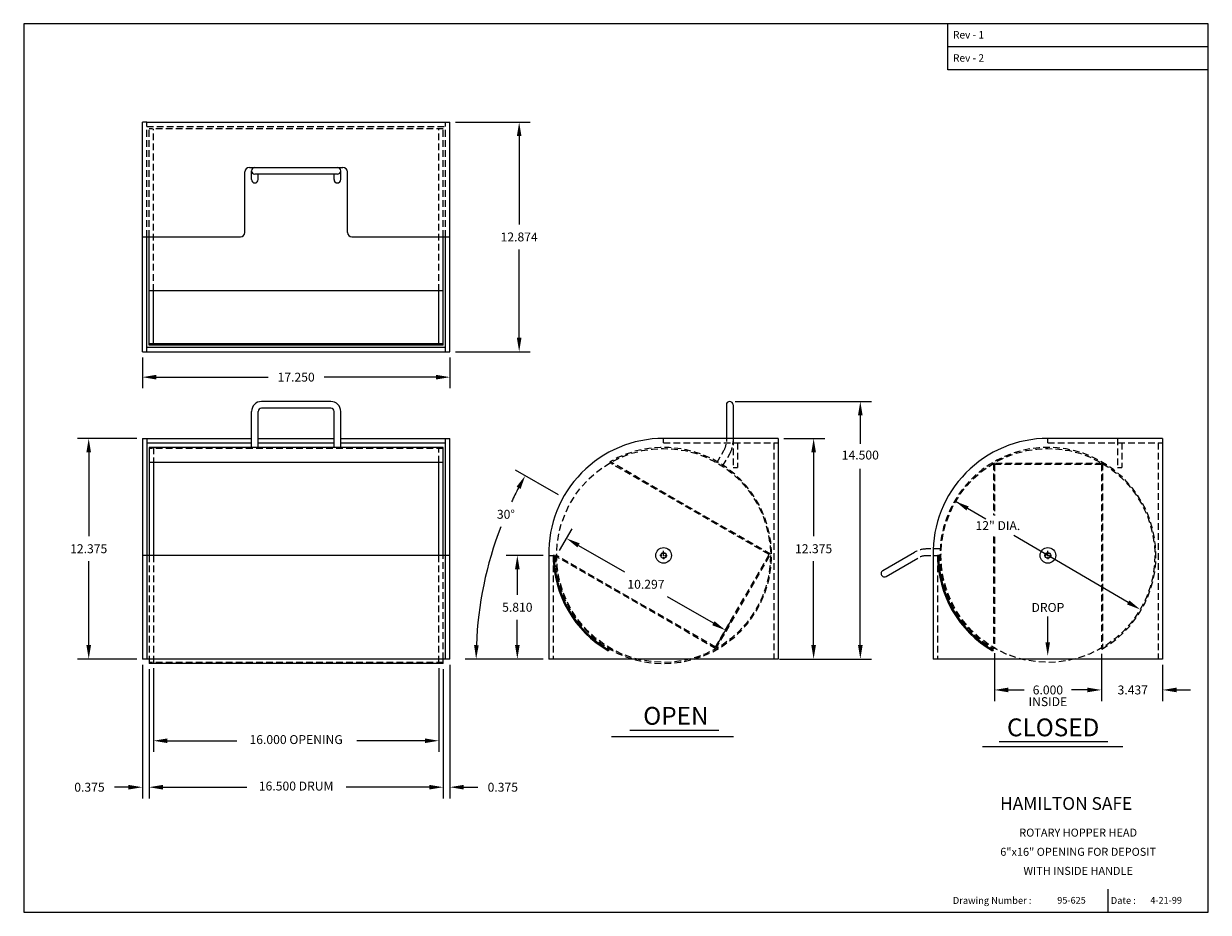
# Model space of a CAD drawing. Extents: x -90.6 to -24.1, y -83.7 to -33.9.
import ezdxf
from ezdxf.enums import TextEntityAlignment as Align

# ---------------------------------------------------------------- set-up
doc = ezdxf.new("R2010")
doc.units = 0
doc.header["$LTSCALE"] = 1.5
doc.header["$MEASUREMENT"] = 0
doc.linetypes.add('HIDDEN', pattern=[0.375, 0.25, -0.125])
doc.layers.get('0').update_dxf_attribs({"color": 4, "linetype": 'CONTINUOUS'})
doc.layers.get('DEFPOINTS').update_dxf_attribs({"color": 4, "linetype": 'CONTINUOUS'})
doc.styles.add('ROMAND', font='romand')
doc.dimstyles.get("Standard").update_dxf_attribs({"dimscale": 5, "dimtxt": 0.1, "dimasz": 0.156, "dimexe": 0.125, "dimexo": 0.063, "dimgap": 0.09, "dimtad": 0, "dimtih": 1, "dimtoh": 1, "dimdec": 3, "dimzin": 0, "dimdsep": 46, "dimtxsty": 'Standard', "dimcen": -0.03, "dimclrd": 7, "dimclre": 7, "dimclrt": 7, "dimadec": 0, "dimazin": 0, "dimtfac": 0.9, "dimtdec": 3, "dimtofl": 0, "dimtmove": 0, "dimatfit": 3, "dimfxl": 0, "dimtolj": 1, "dimtzin": 0, "dimarcsym": 0})

# ---------------------------------------------------------------- blocks, each defined once
blk = doc.blocks.new('*D13')
at = {"color": 7, "linetype": 'Continuous', "lineweight": -2}
for p, q in [((-67.045, -70.108), (-67.045, -77.356)), ((-66.67, -69.858), (-66.67, -77.356)), ((-67.825, -76.731), (-68.605, -76.731)), ((-65.89, -76.731), (-65.11, -76.731))]:
    blk.add_line(p, q, dxfattribs=at)
at = {"color": 7, "linetype": 'Continuous'}
for points in [[(-67.825, -76.601), (-67.825, -76.861), (-67.045, -76.731)], [(-65.89, -76.601), (-65.89, -76.861), (-66.67, -76.731)]]:
    blk.add_solid(points, dxfattribs=at)
at = {"layer": 'DEFPOINTS', "color": 0, "linetype": 'Continuous'}
for p in [(-66.67, -69.543), (-67.045, -69.793), (-66.67, -76.731)]:
    blk.add_point(p, dxfattribs=at)
at = {"color": 7, "linetype": 'Continuous', "insert": (-63.702, -76.731), "char_height": 0.5, "attachment_point": 5}
blk.add_mtext('\\A1;0.375', dxfattribs=at)
blk = doc.blocks.new('*D14')
at = {"color": 7, "linetype": 'Continuous', "lineweight": -2}
for p, q in [((-83.92, -69.858), (-83.92, -77.356)), ((-83.545, -70.108), (-83.545, -77.356)), ((-84.7, -76.731), (-85.48, -76.731)), ((-82.765, -76.731), (-81.985, -76.731))]:
    blk.add_line(p, q, dxfattribs=at)
at = {"color": 7, "linetype": 'Continuous'}
for points in [[(-84.7, -76.601), (-84.7, -76.861), (-83.92, -76.731)], [(-82.765, -76.601), (-82.765, -76.861), (-83.545, -76.731)]]:
    blk.add_solid(points, dxfattribs=at)
at = {"layer": 'DEFPOINTS', "color": 0, "linetype": 'Continuous'}
for p in [(-83.92, -69.543), (-83.545, -69.793), (-83.92, -76.731)]:
    blk.add_point(p, dxfattribs=at)
at = {"color": 7, "linetype": 'Continuous', "insert": (-86.888, -76.731), "char_height": 0.5, "attachment_point": 5}
blk.add_mtext('\\A1;0.375', dxfattribs=at)
blk = doc.blocks.new('*D15')
at = {"color": 7, "linetype": 'Continuous', "lineweight": -2}
for p, q in [((-84.235, -57.168), (-87.556, -57.168)), ((-86.931, -57.948), (-86.931, -62.655)), ((-86.931, -68.763), (-86.931, -64.055)), ((-84.235, -69.543), (-87.556, -69.543))]:
    blk.add_line(p, q, dxfattribs=at)
at = {"color": 7, "linetype": 'Continuous'}
for points in [[(-87.061, -57.948), (-86.801, -57.948), (-86.931, -57.168)], [(-87.061, -68.763), (-86.801, -68.763), (-86.931, -69.543)]]:
    blk.add_solid(points, dxfattribs=at)
at = {"layer": 'DEFPOINTS', "color": 0, "linetype": 'Continuous'}
for p in [(-86.931, -57.168), (-83.92, -57.168), (-83.92, -69.543)]:
    blk.add_point(p, dxfattribs=at)
at = {"color": 7, "linetype": 'Continuous', "insert": (-86.931, -63.355), "char_height": 0.5, "attachment_point": 5}
blk.add_mtext('\\A1;12.375', dxfattribs=at)
blk = doc.blocks.new('*D16')
at = {"color": 7, "linetype": 'Continuous', "lineweight": -2}
for p, q in [((-47.931, -57.168), (-45.641, -57.168)), ((-46.266, -57.948), (-46.266, -62.655)), ((-46.266, -68.763), (-46.266, -64.055)), ((-47.931, -69.543), (-45.641, -69.543))]:
    blk.add_line(p, q, dxfattribs=at)
at = {"color": 7, "linetype": 'Continuous'}
for points in [[(-46.396, -57.948), (-46.136, -57.948), (-46.266, -57.168)], [(-46.396, -68.763), (-46.136, -68.763), (-46.266, -69.543)]]:
    blk.add_solid(points, dxfattribs=at)
at = {"layer": 'DEFPOINTS', "color": 0, "linetype": 'Continuous'}
for p in [(-48.246, -57.168), (-48.246, -69.543), (-46.266, -69.543)]:
    blk.add_point(p, dxfattribs=at)
at = {"color": 7, "linetype": 'Continuous', "insert": (-46.266, -63.355), "char_height": 0.5, "attachment_point": 5}
blk.add_mtext('\\A1;12.375', dxfattribs=at)
blk = doc.blocks.new('*D17')
at = {"color": 7, "linetype": 'Continuous', "lineweight": -2}
for p, q in [((-61.435, -63.733), (-63.512, -63.733)), ((-62.887, -64.513), (-62.887, -65.938)), ((-62.887, -68.763), (-62.887, -67.338)), ((-61.435, -69.543), (-63.512, -69.543))]:
    blk.add_line(p, q, dxfattribs=at)
at = {"color": 7, "linetype": 'Continuous'}
for points in [[(-63.017, -64.513), (-62.757, -64.513), (-62.887, -63.733)], [(-63.017, -68.763), (-62.757, -68.763), (-62.887, -69.543)]]:
    blk.add_solid(points, dxfattribs=at)
at = {"layer": 'DEFPOINTS', "color": 0, "linetype": 'Continuous'}
for p in [(-62.887, -63.733), (-61.12, -63.733), (-61.12, -69.543)]:
    blk.add_point(p, dxfattribs=at)
at = {"color": 7, "linetype": 'Continuous', "insert": (-62.887, -66.638), "char_height": 0.5, "attachment_point": 5}
blk.add_mtext('\\A1;5.810', dxfattribs=at)
blk = doc.blocks.new('*D18')
at = {"color": 7, "linetype": 'Continuous', "lineweight": -2}
for p, q in [((-60.586, -60.325), (-62.982, -58.942)), ((-61.435, -69.543), (-65.822, -69.543))]:
    blk.add_line(p, q, dxfattribs=at)
for start, end in [(152.17196, 154.6241), (158.86791, 177.82804)]:
    blk.add_arc((-44.62, -69.543), 20.577, start, end, dxfattribs=at)
at = {"color": 7, "linetype": 'Continuous'}
for points in [[(-62.932, -59.874), (-62.704, -60), (-62.441, -59.254)], [(-65.053, -68.766), (-65.313, -68.761), (-65.197, -69.543)]]:
    blk.add_solid(points, dxfattribs=at)
at = {"layer": 'DEFPOINTS', "color": 0, "linetype": 'Continuous'}
for p in [(-60.313, -60.482), (-64.885, -65.97), (-50.266, -66.283), (-61.12, -69.543), (-48.246, -69.543)]:
    blk.add_point(p, dxfattribs=at)
at = {"color": 7, "linetype": 'Continuous', "insert": (-63.528, -61.424), "char_height": 0.5, "attachment_point": 5}
blk.add_mtext('\\A1;30°', dxfattribs=at)
blk = doc.blocks.new('*D19')
at = {"color": 7, "linetype": 'Continuous', "lineweight": -2}
for p, q in [((-83.92, -52.622), (-83.92, -54.358)), ((-66.67, -52.622), (-66.67, -54.358)), ((-83.14, -53.733), (-76.87, -53.733)), ((-67.45, -53.733), (-73.72, -53.733))]:
    blk.add_line(p, q, dxfattribs=at)
at = {"color": 7, "linetype": 'Continuous'}
for points in [[(-83.14, -53.603), (-83.14, -53.863), (-83.92, -53.733)], [(-67.45, -53.603), (-67.45, -53.863), (-66.67, -53.733)]]:
    blk.add_solid(points, dxfattribs=at)
at = {"layer": 'DEFPOINTS', "color": 0, "linetype": 'Continuous'}
for p in [(-83.92, -52.307), (-66.67, -52.307), (-66.67, -53.733)]:
    blk.add_point(p, dxfattribs=at)
at = {"color": 7, "linetype": 'Continuous', "insert": (-75.295, -53.733), "char_height": 0.5, "attachment_point": 5}
blk.add_mtext('\\A1;17.250', dxfattribs=at)
blk = doc.blocks.new('*D20')
at = {"color": 7, "linetype": 'Continuous', "lineweight": -2}
for p, q in [((-66.355, -39.433), (-62.159, -39.433)), ((-62.784, -40.213), (-62.784, -45.17)), ((-62.784, -51.527), (-62.784, -46.57)), ((-66.355, -52.307), (-62.159, -52.307))]:
    blk.add_line(p, q, dxfattribs=at)
at = {"color": 7, "linetype": 'Continuous'}
for points in [[(-62.914, -40.213), (-62.654, -40.213), (-62.784, -39.433)], [(-62.914, -51.527), (-62.654, -51.527), (-62.784, -52.307)]]:
    blk.add_solid(points, dxfattribs=at)
at = {"layer": 'DEFPOINTS', "color": 0, "linetype": 'Continuous'}
for p in [(-66.67, -39.433), (-62.784, -39.433), (-66.67, -52.307)]:
    blk.add_point(p, dxfattribs=at)
at = {"color": 7, "linetype": 'Continuous', "insert": (-62.784, -45.87), "char_height": 0.5, "attachment_point": 5}
blk.add_mtext('\\A1;12.874', dxfattribs=at)
blk = doc.blocks.new('*D9')
at = {"color": 7, "linetype": 'Continuous', "lineweight": -2}
for p, q in [((-60.526, -63.46), (-59.818, -62.234)), ((-59.455, -63.165), (-56.884, -64.65)), ((-51.888, -67.534), (-54.459, -66.05)), ((-51.608, -68.609), (-50.9, -67.383))]:
    blk.add_line(p, q, dxfattribs=at)
at = {"color": 7, "linetype": 'Continuous'}
for points in [[(-59.39, -63.053), (-59.52, -63.278), (-60.131, -62.775)], [(-51.823, -67.421), (-51.953, -67.647), (-51.213, -67.924)]]:
    blk.add_solid(points, dxfattribs=at)
at = {"layer": 'DEFPOINTS', "color": 0, "linetype": 'Continuous'}
for p in [(-60.131, -62.775), (-60.683, -63.733), (-51.766, -68.882)]:
    blk.add_point(p, dxfattribs=at)
at = {"color": 7, "linetype": 'Continuous', "insert": (-55.672, -65.35), "char_height": 0.5, "attachment_point": 5}
blk.add_mtext('\\A1;10.297', dxfattribs=at)

msp = doc.modelspace()

# ---------------------------------------------------------------- linework, layer by layer
at = {"color": 7}
for p, q in [((-24.1264, -33.9083), (-90.5779, -33.9083)), ((-90.5779, -33.9083), (-90.5779, -83.7469)), ((-38.729, -36.5024), (-38.729, -33.9083)), ((-24.1264, -83.7469), (-24.1264, -33.9083)), ((-24.1264, -35.2053), (-38.7261, -35.2053)), ((-24.1264, -36.5024), (-38.729, -36.5024)), ((-29.7629, -82.4527), (-29.7629, -83.7469)), ((-90.5779, -83.7469), (-24.1264, -83.7469))]:
    msp.add_line(p, q, dxfattribs=at)
at = {"color": 7, "linetype": 'Continuous'}
for p, q in [((-83.67, -39.4331), (-83.92, -39.4331)), ((-83.92, -52.3071), (-83.92, -39.4331)), ((-83.67, -39.4331), (-66.92, -39.4331)), ((-66.92, -39.4331), (-66.67, -39.4331)), ((-66.67, -52.3071), (-66.67, -39.4331)), ((-78.17, -45.6201), (-78.17, -42.2218)), ((-77.92, -41.9718), (-72.67, -41.9718)), ((-77.795, -42.6526), (-77.795, -42.1593)), ((-72.9825, -42.3468), (-77.6075, -42.3468)), ((-77.42, -42.6526), (-77.42, -42.3468)), ((-73.17, -42.6526), (-73.17, -42.3468)), ((-72.795, -42.6526), (-72.795, -42.1593)), ((-72.42, -45.6201), (-72.42, -42.2218)), ((-83.92, -45.8701), (-78.42, -45.8701)), ((-83.67, -52.3071), (-83.67, -45.8701)), ((-83.545, -51.9301), (-83.545, -45.8701)), ((-72.17, -45.8701), (-66.67, -45.8701)), ((-67.045, -51.9301), (-67.045, -45.8701)), ((-66.92, -52.3071), (-66.92, -45.8701)), ((-67.045, -48.8846), (-83.545, -48.8846)), ((-83.295, -51.8701), (-83.295, -48.8846)), ((-67.295, -51.8701), (-67.295, -48.8846)), ((-83.92, -52.3071), (-66.67, -52.3071)), ((-83.67, -52.0571), (-66.92, -52.0571)), ((-67.045, -51.8701), (-83.545, -51.8701)), ((-67.045, -51.9301), (-83.545, -51.9301)), ((-73.35, -55.097), (-77.24, -55.097)), ((-77.795, -57.6729), (-77.795, -55.652)), ((-77.42, -57.6729), (-77.42, -55.652)), ((-73.35, -55.472), (-77.24, -55.472)), ((-73.17, -57.6729), (-73.17, -55.652)), ((-72.795, -57.6729), (-72.795, -55.652)), ((-51.1625, -55.2845), (-51.1625, -57.3433)), ((-50.7875, -55.2845), (-50.7875, -57.3433)), ((-83.92, -57.1679), (-77.795, -57.1679)), ((-83.92, -57.1679), (-83.92, -69.5429)), ((-83.67, -57.1679), (-83.67, -69.5429)), ((-83.67, -57.4179), (-77.795, -57.4179)), ((-67.045, -57.6729), (-83.545, -57.6729)), ((-83.545, -57.6729), (-83.545, -63.7329)), ((-77.42, -57.1679), (-73.17, -57.1679)), ((-77.42, -57.4179), (-73.17, -57.4179)), ((-72.795, -57.1679), (-66.67, -57.1679)), ((-72.795, -57.4179), (-66.92, -57.4179)), ((-67.045, -63.7329), (-67.045, -57.6729)), ((-66.92, -69.5429), (-66.92, -57.1679)), ((-66.67, -69.5429), (-66.67, -57.1679)), ((-48.2463, -57.1679), (-54.6833, -57.1679)), ((-48.2463, -57.1679), (-48.2463, -69.5429)), ((-26.6879, -57.1679), (-33.1249, -57.1679)), ((-26.6879, -57.1679), (-26.6879, -69.5429)), ((-57.6979, -58.4759), (-57.6685, -58.5283)), ((-67.045, -58.5283), (-83.545, -58.5283)), ((-83.295, -58.5283), (-83.295, -63.7329)), ((-67.295, -63.7329), (-67.295, -58.5283)), ((-57.6229, -58.5024), (-57.6529, -58.5543)), ((-36.6057, -61.6965), (-38.3037, -60.7031)), ((-28.6194, -66.3689), (-35.0334, -62.6164)), ((-66.67, -63.7329), (-83.92, -63.7329)), ((-61.1203, -63.7329), (-61.1203, -69.5429)), ((-60.8103, -63.7329), (-60.8703, -63.7329)), ((-60.6833, -63.7329), (-60.7433, -63.7336)), ((-60.6829, -63.8025), (-60.6529, -63.7505)), ((-54.7733, -63.7329), (-54.8843, -63.7329)), ((-54.7283, -63.7329), (-54.6383, -63.7329)), ((-54.6833, -63.7779), (-54.6833, -63.6879)), ((-54.5933, -63.7329), (-54.4823, -63.7329)), ((-42.3894, -64.5833), (-40.6064, -63.5539)), ((-39.5619, -63.7329), (-39.5619, -69.5429)), ((-39.2519, -63.7329), (-39.3119, -63.7329)), ((-33.2149, -63.7329), (-33.3259, -63.7329)), ((-33.1699, -63.7329), (-33.0799, -63.7329)), ((-33.1249, -63.7779), (-33.1249, -63.6879)), ((-33.0349, -63.7329), (-32.9239, -63.7329)), ((-54.6833, -63.8229), (-54.6833, -63.9339)), ((-42.2019, -64.9081), (-40.4189, -63.8787)), ((-33.1249, -63.8229), (-33.1249, -63.9339)), ((-33.134, -68.5961), (-33.134, -67.1599)), ((-57.7574, -69.033), (-57.7875, -69.0849)), ((-36.199, -69.033), (-36.2291, -69.0849)), ((-36.1849, -68.894), (-36.1249, -68.894)), ((-36.1704, -68.9721), (-36.1398, -68.9205)), ((-30.0649, -68.894), (-30.1249, -68.894)), ((-30.1249, -68.9291), (-30.0943, -68.9807)), ((-66.67, -69.5429), (-83.92, -69.5429)), ((-83.545, -69.5429), (-83.545, -69.7929)), ((-67.045, -69.7929), (-67.045, -69.5429)), ((-48.2463, -69.5429), (-61.1203, -69.5429)), ((-26.6879, -69.5429), (-39.5619, -69.5429)), ((-67.045, -69.7929), (-83.545, -69.7929)), ((-56.5853, -73.5222), (-51.5893, -73.5222)), ((-57.603, -73.8921), (-50.7567, -73.8921)), ((-35.8612, -74.1695), (-29.755, -74.1695)), ((-36.7864, -74.447), (-28.9223, -74.447))]:
    msp.add_line(p, q, dxfattribs=at)
at = {"color": 7, "linetype": 'HIDDEN'}
for p, q in [((-83.67, -45.8701), (-83.67, -39.4331)), ((-83.67, -39.6831), (-66.92, -39.6831)), ((-83.545, -45.8701), (-83.545, -39.8101)), ((-67.045, -39.8101), (-83.545, -39.8101)), ((-83.295, -48.8846), (-83.295, -39.8101)), ((-67.295, -48.8846), (-67.295, -39.8101)), ((-67.045, -45.8701), (-67.045, -39.8101)), ((-66.92, -45.8701), (-66.92, -39.4331)), ((-67.045, -57.7329), (-83.545, -57.7329)), ((-83.295, -57.6729), (-83.295, -58.5283)), ((-67.295, -58.5283), (-67.295, -57.6729)), ((-54.6833, -57.4179), (-54.6833, -57.1679)), ((-54.6833, -57.4179), (-48.2463, -57.4179)), ((-50.7875, -57.1679), (-50.7875, -58.7929)), ((-50.5325, -57.4179), (-50.5325, -58.7929)), ((-48.4963, -57.4179), (-48.4963, -69.5429)), ((-33.1249, -57.4179), (-33.1249, -57.1679)), ((-33.1249, -57.4179), (-26.6879, -57.4179)), ((-29.2292, -57.1679), (-29.2292, -58.7929)), ((-28.9742, -57.4179), (-28.9742, -58.7929)), ((-26.9379, -57.4179), (-26.9379, -69.5429)), ((-51.6935, -58.5309), (-51.2965, -57.8433)), ((-51.3687, -58.7184), (-50.9718, -58.0308)), ((-48.7657, -63.6854), (-57.6529, -58.5543)), ((-48.6837, -63.6634), (-57.6229, -58.5024)), ((-50.7875, -58.7929), (-50.5325, -58.7929)), ((-36.1849, -58.5719), (-36.1849, -61.4764)), ((-30.0649, -58.5719), (-36.1849, -58.5719)), ((-36.1249, -58.6319), (-36.1249, -61.4943)), ((-30.1249, -58.6319), (-36.1249, -58.6319)), ((-30.1249, -58.6319), (-30.1249, -68.894)), ((-30.0649, -58.5719), (-30.0649, -68.894)), ((-29.2292, -58.7929), (-28.9742, -58.7929)), ((-36.1849, -62.6718), (-36.1849, -68.894)), ((-36.1249, -62.6896), (-36.1249, -68.894)), ((-83.545, -63.7329), (-83.545, -69.5429)), ((-83.295, -63.7329), (-83.295, -69.7329)), ((-67.295, -69.7329), (-67.295, -63.7329)), ((-67.045, -69.5429), (-67.045, -63.7329)), ((-61.1203, -63.7329), (-60.8703, -63.7329)), ((-60.8703, -63.7329), (-60.8703, -69.5429)), ((-51.7657, -68.8815), (-60.6529, -63.7505)), ((-51.7657, -68.8815), (-48.7657, -63.6854)), ((-51.7437, -68.9635), (-48.6837, -63.6634)), ((-39.1249, -63.3697), (-39.9189, -63.3697)), ((-39.1249, -63.7447), (-39.9189, -63.7447)), ((-39.5619, -63.7329), (-39.3119, -63.7329)), ((-39.3119, -63.7329), (-39.3119, -69.5429)), ((-51.7437, -68.9635), (-60.6829, -63.8025)), ((-67.045, -69.7329), (-83.545, -69.7329))]:
    msp.add_line(p, q, dxfattribs=at)
at = {"color": 7, "linetype": 'ByBlock'}
for p, q in [((-50.66, -55.097), (-43.0221, -55.097)), ((-43.6471, -55.877), (-43.6471, -57.466)), ((-43.6471, -68.7629), (-43.6471, -58.866)), ((-54.8196, -63.6049), (-54.5496, -63.6049)), ((-54.6846, -63.7399), (-54.6846, -63.4699)), ((-33.2612, -63.6049), (-32.9912, -63.6049)), ((-33.1262, -63.7399), (-33.1262, -63.4699)), ((-48.1813, -69.5429), (-43.0221, -69.5429)), ((-36.1249, -69.209), (-36.1249, -71.901)), ((-30.1249, -69.2441), (-30.1249, -71.901)), ((-30.1249, -69.2441), (-30.1249, -71.901)), ((-83.545, -70.1079), (-83.545, -77.3558)), ((-83.295, -70.0479), (-83.295, -74.7497)), ((-67.295, -70.0479), (-67.295, -74.7497)), ((-67.045, -70.1079), (-67.045, -77.3558)), ((-26.6879, -69.8579), (-26.6879, -71.901)), ((-35.3449, -71.276), (-34.4499, -71.276)), ((-30.9049, -71.276), (-31.7999, -71.276)), ((-30.9049, -71.276), (-31.6849, -71.276)), ((-25.9079, -71.276), (-25.1279, -71.276)), ((-82.515, -74.1247), (-78.6146, -74.1247)), ((-68.075, -74.1247), (-71.8937, -74.1247)), ((-82.765, -76.7308), (-78.0519, -76.7308)), ((-67.825, -76.7308), (-72.4877, -76.7308))]:
    msp.add_line(p, q, dxfattribs=at)
at = {"color": 7, "linetype": 'HIDDEN'}
for centre in [(-54.6833, -63.7329), (-33.1249, -63.7329)]:
    msp.add_circle(centre, 6, dxfattribs=at)
at = {"color": 7, "linetype": 'Continuous'}
for centre, radius in [((-54.6833, -63.7329), 0.4375), ((-54.6833, -63.7329), 0.156), ((-54.6833, -63.7329), 0.156), ((-33.1249, -63.7329), 0.4375), ((-33.1249, -63.7329), 0.156), ((-33.1249, -63.7329), 0.156)]:
    msp.add_circle(centre, radius, dxfattribs=at)
for centre, radius, start, end in [((-77.92, -42.2218), 0.25, 90, 180), ((-77.6075, -42.1593), 0.1875, 90, 270), ((-72.9825, -42.1593), 0.1875, 270, 90), ((-72.67, -42.2218), 0.25, 0, 90), ((-77.6075, -42.6526), 0.1875, 180, 0), ((-72.9825, -42.6526), 0.1875, 180, 0), ((-78.42, -45.6201), 0.25, 270, 0), ((-72.17, -45.6201), 0.25, 180, 270), ((-77.24, -55.652), 0.555, 90, 180), ((-73.35, -55.652), 0.555, 0, 90), ((-50.975, -55.2845), 0.1875, 360, 180), ((-77.24, -55.652), 0.18, 90, 180), ((-73.35, -55.652), 0.18, 0, 90), ((-54.6846, -63.6049), 6.437, 89.988671, 181.139405), ((-33.1262, -63.6049), 6.437, 89.988671, 181.139405), ((-54.6833, -63.7329), 6.187, 180, 239.885935), ((-54.6833, -63.7329), 6.127, 180, 239.885935), ((-33.1249, -63.7329), 6.187, 180, 239.885935), ((-33.1249, -63.7329), 6.127, 180, 239.885935), ((-42.2956, -64.7457), 0.1875, 120, 300)]:
    msp.add_arc(centre, radius, start, end, dxfattribs=at)
at = {"color": 7, "linetype": 'HIDDEN'}
for centre, radius, start, end in [((-54.6833, -63.7329), 6.06, 180.006573, 119.831528), ((-52.1625, -57.3433), 1, 330.00028, 360), ((-52.1625, -57.3433), 1.375, 330.00028, 0), ((-33.1249, -63.7329), 6.06, 300.006573, 239.831528), ((-39.9189, -64.7447), 1.375, 90.00028, 120), ((-39.9189, -64.7447), 1, 90.00028, 120)]:
    msp.add_arc(centre, radius, start, end, dxfattribs=at)
at = {"color": 7, "linetype": 'ByBlock'}
for points in [[(-43.7771, -55.877), (-43.5171, -55.877), (-43.6471, -55.097)], [(-43.7771, -68.7629), (-43.5171, -68.7629), (-43.6471, -69.5429)], [(-35.3449, -71.146), (-35.3449, -71.406), (-36.1249, -71.276)], [(-30.9049, -71.146), (-30.9049, -71.406), (-30.1249, -71.276)], [(-30.9049, -71.146), (-30.9049, -71.406), (-30.1249, -71.276)], [(-25.9079, -71.146), (-25.9079, -71.406), (-26.6879, -71.276)], [(-82.515, -73.9947), (-82.515, -74.2547), (-83.295, -74.1247)], [(-68.075, -73.9947), (-68.075, -74.2547), (-67.295, -74.1247)], [(-82.765, -76.6008), (-82.765, -76.8608), (-83.545, -76.7308)], [(-67.825, -76.6008), (-67.825, -76.8608), (-67.045, -76.7308)]]:
    msp.add_solid(points, dxfattribs=at)
at = {"color": 7, "linetype": 'Continuous'}
for points in [[(-37.6961, -61.2092), (-37.5648, -60.9848), (-38.3037, -60.7031)], [(-28.5537, -66.2567), (-28.685, -66.4811), (-27.9461, -66.7628)], [(-33.004, -68.5961), (-33.264, -68.5961), (-33.134, -69.3761)]]:
    msp.add_solid(points, dxfattribs=at)
at = {"color": 7}
for points in [[(-35.3302, -33.9083), (-35.3331, -33.9083), (-35.3302, -35.2053), (-35.3331, -35.2053)], [(-35.3302, -35.2053), (-35.3331, -35.2053), (-35.3302, -36.5024), (-35.3331, -36.5024)], [(-24.1264, -76.9885), (-24.1264, -76.9857), (-38.7261, -76.9885), (-38.729, -76.9857)], [(-38.7261, -76.9885), (-38.729, -76.9857), (-38.7261, -83.7469), (-38.729, -83.7469)], [(-24.1264, -78.3405), (-24.1264, -78.3377), (-38.7261, -78.3405), (-38.729, -78.3377)], [(-24.1264, -82.4527), (-24.1264, -82.4499), (-38.7261, -82.4527), (-38.729, -82.4499)]]:
    msp.add_trace(points, dxfattribs=at)
at = {"layer": 'DEFPOINTS', "color": 7, "linetype": 'ByBlock', "lineweight": -2}
for p in [(-50.975, -55.097), (-43.6471, -55.097), (-54.6833, -57.1679), (-51.665, -57.1679), (-49.655, -57.1679), (-49.655, -57.4179), (-33.1249, -57.1679), (-30.1067, -57.1679), (-28.0967, -57.1679), (-28.0967, -57.4179), (-59.7996, -59.6971), (-38.2413, -59.6971), (-54.8843, -63.7329), (-54.6846, -63.6049), (-33.3259, -63.7329), (-33.1262, -63.6049), (-54.6833, -63.9339), (-33.1249, -63.9339), (-36.1249, -68.894), (-30.1249, -68.9291), (-30.1249, -68.9291), (-83.295, -69.7329), (-67.295, -69.7329), (-61.1203, -69.5429), (-61.1203, -69.5429), (-61.1203, -69.5429), (-61.1203, -69.5429), (-61.1203, -69.5429), (-61.1203, -69.5429), (-61.1203, -69.5429), (-61.1203, -69.5429), (-61.1203, -69.5429), (-61.1203, -69.5429), (-61.1203, -69.5429), (-61.1203, -69.5429), (-61.1203, -69.5429), (-61.1203, -69.5429), (-61.1203, -69.5429), (-61.1203, -69.5429), (-61.1203, -69.5429), (-61.1203, -69.5429), (-61.1203, -69.5429), (-61.1203, -69.5429), (-61.1203, -69.5429), (-48.4963, -69.5429), (-48.2463, -69.5429), (-39.5619, -69.5429), (-39.5619, -69.5429), (-39.5619, -69.5429), (-39.5619, -69.5429), (-39.5619, -69.5429), (-39.5619, -69.5429), (-39.5619, -69.5429), (-39.5619, -69.5429), (-39.5619, -69.5429), (-39.5619, -69.5429), (-39.5619, -69.5429), (-39.5619, -69.5429), (-39.5619, -69.5429), (-39.5619, -69.5429), (-39.5619, -69.5429), (-39.5619, -69.5429), (-39.5619, -69.5429), (-39.5619, -69.5429), (-39.5619, -69.5429), (-39.5619, -69.5429), (-39.5619, -69.5429), (-26.6879, -69.5429), (-26.6879, -69.5429), (-83.545, -69.7929), (-67.045, -69.7929), (-30.1249, -71.276), (-26.6879, -71.276), (-67.295, -74.1247), (-67.045, -76.7308)]:
    msp.add_point(p, dxfattribs=at)

# ---------------------------------------------------------------- texts
at = {"color": 7}
for s, height, p in [('Rev - 1', 0.41685, (-38.4479, -34.7388)), ('Rev - 2', 0.41685, (-38.4479, -36.0386)), ('Drawing Number :', 0.383055, (-38.4572, -83.2737)), ('Date :', 0.38305, (-29.5973, -83.2737))]:
    msp.add_text(s, height=height, dxfattribs=at).set_placement(p)
at = {"color": 7, "linetype": 'ByBlock'}
for s, p in [('14.500', (-43.6471, -58.166)), ('12" DIA.', (-35.9303, -62.1244)), ('DROP', (-33.1249, -66.7127)), ('INSIDE', (-33.1249, -71.9991)), ('16.000 OPENING', (-75.295, -74.1247)), ('16.500 DRUM', (-75.295, -76.7308))]:
    msp.add_text(s, height=0.5, dxfattribs=at).set_placement(p, align=Align.MIDDLE)
for s, p in [('6.000', (-33.1249, -71.276)), ('3.437', (-28.3642, -71.276))]:
    msp.add_text(s, height=0.5, dxfattribs=at).set_placement(p, align=Align.MIDDLE_CENTER)
at = {"color": 7}
for s, p in [('OPEN', (-53.9924, -72.8572)), ('CLOSED', (-32.8296, -73.5045))]:
    msp.add_text(s, height=1, dxfattribs=at).set_placement(p, align=Align.MIDDLE)
at = {"color": 7, "style": 'ROMAND'}
msp.add_text('HAMILTON SAFE', height=0.713066, dxfattribs=at).set_placement((-35.805, -78.0001))
at = {"color": 7, "linetype": 'Continuous'}
for s, p in [('ROTARY HOPPER HEAD', (-31.4271, -79.277)), ('6"x16" OPENING FOR DEPOSIT', (-31.4271, -80.3547)), ('WITH INSIDE HANDLE', (-31.4271, -81.423))]:
    msp.add_text(s, height=0.449799, dxfattribs=at).set_placement(p, align=Align.MIDDLE_CENTER)
for s, p in [('95-625', (-32.5984, -83.2596)), ('4-21-99', (-27.3789, -83.2596))]:
    msp.add_text(s, height=0.37483, dxfattribs=at).set_placement(p)

# ---------------------------------------------------------------- dimensions: what is measured, and where the dimension line sits
for base, p1, p2, picture, middle in [((-62.7841, -39.4331), (-66.67, -52.3071), (-66.67, -39.4331), '*D20', (-62.7841, -45.8701)), ((-86.9314, -57.1679), (-83.92, -69.5429), (-83.92, -57.1679), '*D15', (-86.9314, -63.3554)), ((-46.2659, -69.5429), (-48.2463, -57.1679), (-48.2463, -69.5429), '*D16', (-46.2659, -63.3554)), ((-62.8869, -63.7329), (-61.1203, -69.5429), (-61.1203, -63.7329), '*D17', (-62.8869, -66.6379))]:
    dim = msp.add_linear_dim(base=base, p1=p1, p2=p2, angle=90, dimstyle='Standard', dxfattribs=at)
    dim.commit()
    dim.dimension.update_dxf_attribs({"geometry": picture, "text_midpoint": middle})
for base, p1, p2, picture, middle in [((-66.67, -53.7334), (-83.92, -52.3071), (-66.67, -52.3071), '*D19', (-75.295, -53.7334)), ((-83.92, -76.7308), (-83.545, -69.7929), (-83.92, -69.5429), '*D14', (-86.8883, -76.7308)), ((-66.67, -76.7308), (-67.045, -69.7929), (-66.67, -69.5429), '*D13', (-63.7017, -76.7308))]:
    dim = msp.add_linear_dim(base=base, p1=p1, p2=p2, dimstyle='Standard', dxfattribs=at)
    dim.commit()
    dim.dimension.update_dxf_attribs({"geometry": picture, "text_midpoint": middle})
dim = msp.add_angular_dim_2l(base=(-64.8849, -65.9697), line1=((-60.3135, -60.4824), (-50.2657, -66.2835)), line2=((-48.2463, -69.5429), (-61.1203, -69.5429)), dimstyle='Standard', dxfattribs=at)
dim.commit()
dim.dimension.update_dxf_attribs({"geometry": '*D18', "text_midpoint": (-63.5283, -61.4244), "dimtype": 162})
dim = msp.add_aligned_dim(p1=(-51.7657, -68.8815), p2=(-60.6833, -63.7329), distance=-1.1056, dimstyle='Standard', dxfattribs=at)
dim.commit()
dim.dimension.update_dxf_attribs({"geometry": '*D9', "text_midpoint": (-55.6717, -65.3498)})

doc.saveas('drawing.dxf')
